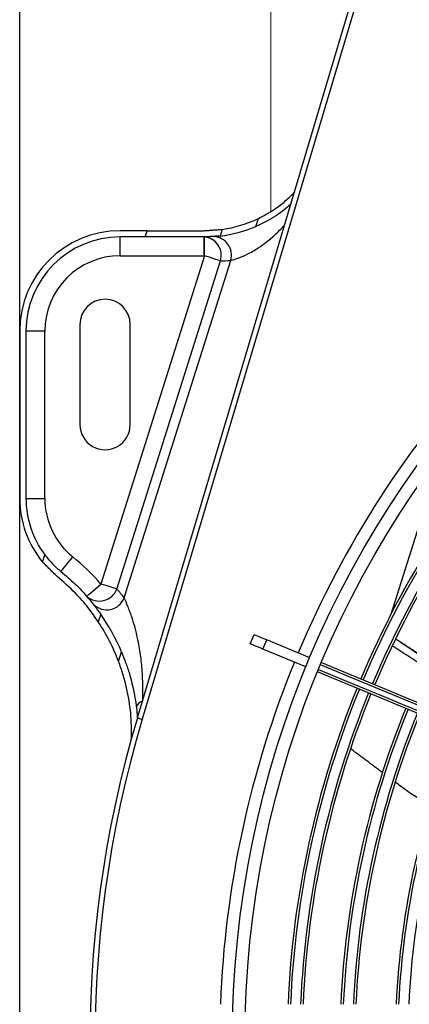
# Model space of a CAD drawing. Units: millimetres. Extents: x 2521 to 2810, y 1496 to 1741.
# Drawn here: x 2566 to 2566, y 1688 to 1688 of the extents above; entities that cross this region are included whole.
import ezdxf

# ---------------------------------------------------------------- set-up
doc = ezdxf.new("R2010")
doc.units = ezdxf.units.MM
doc.linetypes.add('CONTINUO', pattern=[0])
doc.linetypes.add('HIDDEN2', pattern=[4.762499999999999, 3.175, -1.5875])
for name, color, linetype in [('01 TUB FRIOGO', 5, 'Continuous'), ('CL-EQUIPAMENTOS', 90, 'Continuous'), ('TUBOFRIG', 3, 'HIDDEN2')]:
    doc.layers.add(name, color=color, linetype=linetype)
doc.layers.add('sUPORTE', color=250, linetype='Continuous', lineweight=0)

# ---------------------------------------------------------------- blocks, each defined once
blk = doc.blocks.new('SUPORTE 02')
at = {"layer": 'sUPORTE', "color": 6}
for p, q in [((756.2077917535721, -982.142464524761), (756.4182151137533, -982.142464524761)), ((756.7191968535715, -982.192464524761), (756.2077917535721, -982.192464524761)), ((756.8553324965069, -982.1924645247609), (756.2077917535721, -982.1924645247609))]:
    blk.add_line(p, q, dxfattribs=at)
blk = doc.blocks.new('u.c')
at = {"layer": '01 TUB FRIOGO', "color": 0}
for p in [(-2471.029275500052, 3408.840201794206), (-2470.893139857117, 3408.840201794206)]:
    blk.add_line(p, (-2471.540680600052, 3408.840201794206), dxfattribs=at)
at = {"layer": 'CL-EQUIPAMENTOS', "color": 90, "ltscale": 0.5}
for p, q in [((-2471.250029881322, 3408.914133413731), (-2471.282147337519, 3408.92426000446)), ((-2471.399476964795, 3408.915402053892), (-2471.229069103324, 3408.864584892093)), ((-2471.229354877793, 3408.863626598417), (-2471.399770219647, 3408.914445980488)), ((-2471.241341997706, 3408.897954314052), (-2471.2448914245, 3408.889385192691)), ((-2471.239494223916, 3408.897188960611), (-2471.243043680512, 3408.888619824349)), ((-2471.243043680512, 3408.888619824349), (-2471.2448914245, 3408.889385192691)), ((-2471.32729019674, 3408.887211381494), (-2471.328889389359, 3408.887715606987)), ((-2471.244087387644, 3408.886100067793), (-2471.245935161435, 3408.886865436136)), ((-2471.253261049115, 3408.861013515889), (-2471.320520032965, 3408.882220192849)), ((-2471.326699753129, 3408.880510508119), (-2471.32538353356, 3408.880095495879)), ((-2471.25503509196, 3408.859543382227), (-2471.320444394671, 3408.88016685754)), ((-2471.32644157561, 3408.865600659548), (-2471.32644157561, 3408.876926778852)), ((-2471.325191576802, 3408.876926778852), (-2471.325191576802, 3408.865206523835)), ((-2471.321441580378, 3408.876926778852), (-2471.325191576802, 3408.876926778852)), ((-2471.321441669785, 3408.877003892361), (-2471.256032367074, 3408.856380417048)), ((-2471.321441580378, 3408.860201804935), (-2471.321441580378, 3408.876926778852)), ((-2471.325191576802, 3408.865206523835), (-2471.32644157561, 3408.865600659548)), ((-2471.32644157561, 3408.865600659548), (-2471.32644157561, 3408.860201804935)), ((-2471.325191576802, 3408.865206523835), (-2471.325191576802, 3408.860201804935)), ((-2471.287770201289, 3408.862201808988), (-2471.307770212018, 3408.862201808988)), ((-2471.240614672028, 3408.859882696568), (-2471.242495407187, 3408.860475688278)), ((-2471.321441580378, 3408.860201804935), (-2471.325191576802, 3408.860201804935)), ((-2471.250011493289, 3408.85633078128), (-2471.248491455638, 3408.855851515233)), ((-2471.307770212018, 3408.852201803624), (-2471.287770201289, 3408.852201803624)), ((-2471.273098845803, 3408.845201804339), (-2471.306441564881, 3408.845201804339)), ((-2471.306441564881, 3408.845201804339), (-2471.306441564881, 3408.841451807915)), ((-2471.273098845803, 3408.841451807915), (-2471.273098845803, 3408.845201804339)), ((-2471.260376115166, 3408.844770296513), (-2471.261818070733, 3408.845224945842)), ((-2471.306441564881, 3408.841451807915), (-2471.273098845803, 3408.841451807915)), ((-2471.306441564881, 3408.840201794206), (-2471.273098845803, 3408.840201794206))]:
    blk.add_line(p, q, dxfattribs=at)
at = {"layer": 'CL-EQUIPAMENTOS', "color": 90, "ltscale": 0.5, "flags": 128}
for points in [[(-2471.24038525375, 3408.900264053642), (-2471.238080342137, 3408.905828609168), (-2471.235672970139, 3408.911640509068), (-2471.233168025338, 3408.917688026129), (-2471.230570514523, 3408.9239589563), (-2471.227885712706, 3408.930440633594), (-2471.22511904391, 3408.937119974791), (-2471.222276066267, 3408.943983524143), (-2471.219362546527, 3408.951017393767), (-2471.216384340846, 3408.958207412659), (-2471.213347469293, 3408.965539074539), (-2471.210258056246, 3408.972997560202), (-2471.207122345292, 3408.980567834376), (-2471.203946669423, 3408.988234608471), (-2471.200737421238, 3408.995982415079), (-2471.197501082741, 3409.003795622884), (-2471.194244195544, 3409.011658451556), (-2471.190973316156, 3409.019555038809), (-2471.187695060693, 3409.02746944785)], [(-2471.18723561319, 3409.02727208197), (-2471.190511216246, 3409.019364087879), (-2471.193779487931, 3409.011473788916), (-2471.197033871733, 3409.003617010116), (-2471.200267855846, 3408.995809487104), (-2471.203474943363, 3408.98806687355), (-2471.206648726784, 3408.980404696464), (-2471.209782828414, 3408.972838304042), (-2471.212870974862, 3408.965382873117), (-2471.215906967246, 3408.958053334653), (-2471.218884725892, 3408.950864388644), (-2471.221798290335, 3408.943830429613), (-2471.22464180442, 3408.93696558386), (-2471.227409561001, 3408.930283590256), (-2471.230096061551, 3408.923797844946), (-2471.232695867144, 3408.91752134174), (-2471.235203792178, 3408.911466687023), (-2471.237614800059, 3408.905645995437), (-2471.239924062811, 3408.900070934593)], [(-2471.239000190817, 3408.899688242971), (-2471.236690928065, 3408.905263303815), (-2471.234279920184, 3408.911084010302), (-2471.23177199515, 3408.91713866502), (-2471.229172189557, 3408.923415153324), (-2471.226485689007, 3408.929900898635), (-2471.223717917525, 3408.936582892238), (-2471.22087440344, 3408.943447752892), (-2471.217960838997, 3408.950481697022), (-2471.214983080351, 3408.957670643031), (-2471.211947087967, 3408.965000181495), (-2471.208858941518, 3408.972455619871), (-2471.205724839889, 3408.980022012292), (-2471.202551071369, 3408.987684196829), (-2471.199343968951, 3408.995426802932), (-2471.196109999739, 3409.003234325945), (-2471.192855601036, 3409.011091104745), (-2471.189587344252, 3409.018981403708), (-2471.186311741196, 3409.026889397799)], [(-2471.185847301804, 3409.026704086958), (-2471.189125557267, 3409.018789677917), (-2471.192396436655, 3409.010893083214), (-2471.195653323852, 3409.003030254542), (-2471.198889662348, 3408.995217054187), (-2471.202098910534, 3408.987469240128), (-2471.205274586403, 3408.979802466034), (-2471.208410297357, 3408.97223219186), (-2471.211499710404, 3408.964773698746), (-2471.214536581957, 3408.957442044317), (-2471.217514787637, 3408.950252025425), (-2471.220428307377, 3408.9432181558), (-2471.22327128502, 3408.936354606449), (-2471.226037968718, 3408.929675265252), (-2471.228722770535, 3408.923193587958), (-2471.231320251547, 3408.916922657787), (-2471.233825226151, 3408.910875140726), (-2471.236232598149, 3408.905063240825), (-2471.238537509762, 3408.899498685299)], [(-2471.2448914245, 3408.889385192691), (-2471.245127011859, 3408.888816489874), (-2471.245335598313, 3408.888312905132), (-2471.245515336119, 3408.887878938614), (-2471.245664675557, 3408.887518449723), (-2471.245782215916, 3408.887234672009), (-2471.245866914117, 3408.887030153572), (-2471.245918054902, 3408.886906697451), (-2471.245935161435, 3408.886865436136)], [(-2471.243043680512, 3408.888619824349), (-2471.243279238068, 3408.888051121532), (-2471.243487824523, 3408.887547536789), (-2471.243667592131, 3408.887113570272), (-2471.243816901766, 3408.88675308138), (-2471.243934442126, 3408.886469303667), (-2471.244019170128, 3408.886264785229), (-2471.244070310914, 3408.886141329109), (-2471.244087387644, 3408.886100067793)], [(-2471.320444394671, 3408.88016685754), (-2471.320524741732, 3408.879912062584), (-2471.320621927106, 3408.879603832065), (-2471.320734162652, 3408.879247828423), (-2471.32085939201, 3408.878850608169), (-2471.320995350205, 3408.878419457971), (-2471.321139474236, 3408.877962305247), (-2471.321289171301, 3408.87748753935), (-2471.321441669785, 3408.877003892361)], [(-2471.321441669785, 3408.877003892361), (-2471.322173257195, 3408.877002014815), (-2471.322876741015, 3408.877000196873), (-2471.323525060736, 3408.876998527943), (-2471.324093301617, 3408.876997067629), (-2471.32455967816, 3408.876995875537), (-2471.324906219565, 3408.876994981467), (-2471.325119604193, 3408.876994430124), (-2471.325191666209, 3408.87699425131)], [(-2471.229354877793, 3408.863626598417), (-2471.229349394166, 3408.863645016252), (-2471.229333122098, 3408.863699554502), (-2471.22930671724, 3408.863788097202), (-2471.229271192872, 3408.863907276689), (-2471.229227890097, 3408.864052503406), (-2471.229178477847, 3408.864218174516), (-2471.229124863469, 3408.864397942125), (-2471.229069103324, 3408.864584892093)], [(-2471.25503509196, 3408.859543382227), (-2471.255115439021, 3408.859288587271), (-2471.255212624394, 3408.858980356752), (-2471.25532485994, 3408.85862435311), (-2471.255450089299, 3408.858227132856), (-2471.255586047494, 3408.857795982658), (-2471.255730171525, 3408.857338829934), (-2471.25587986859, 3408.856864064037), (-2471.256032367074, 3408.856380417048)], [(-2471.253566463315, 3408.853555201589), (-2471.253613849007, 3408.853609486519), (-2471.253754188143, 3408.853770255148), (-2471.2539820567, 3408.854031338393), (-2471.254288722598, 3408.854382692873), (-2471.254662384116, 3408.854810803234), (-2471.255088706338, 3408.855299248396), (-2471.255551297986, 3408.855829237997), (-2471.256032367074, 3408.856380417048)], [(-2471.258518447005, 3408.848413064181), (-2471.258574475371, 3408.848458363711), (-2471.258740414702, 3408.848592533766), (-2471.259009917103, 3408.848810418545), (-2471.259372551762, 3408.849103628694), (-2471.259814460599, 3408.849460913836), (-2471.260318596684, 3408.849868550002), (-2471.260865648114, 3408.850310846268), (-2471.261434544646, 3408.850770815312)]]:
    blk.add_lwpolyline(points, dxfattribs=at)
at = {"layer": 'CL-EQUIPAMENTOS', "color": 90, "ltscale": 0.5}
for radius in [0.19768, 0.19518]:
    blk.add_circle((-2471.164770214352, 3409.08020180684), radius, dxfattribs=at)
for centre, radius, start, end in [((-2471.16438753092, 3409.081125686373), 0.1846726735153046, 227.4463920055462, 247.1897426218439), ((-2471.164770214352, 3409.08020180684), 0.2260000000000001, 253.3949460277208, 323.1906542479007), ((-2471.164770214352, 3409.08020180684), 0.2250000000000001, 253.3949460277208, 323.1906542479007), ((-2471.16438753092, 3409.081125686373), 0.1876726735153048, 227.4072625332822, 247.1947022197143), ((-2471.16438753092, 3409.081125686373), 0.1871726735153046, 227.4136969278445, 247.1938866608675), ((-2471.16438753092, 3409.081125686373), 0.1851726735153046, 227.4397822998423, 247.1905803814332), ((-2471.164770214352, 3409.08020180684), 0.20018, 227.1471622744239, 247.2137775111525), ((-2471.16438753092, 3409.081125686373), 0.1636726735153045, 247.8500653759145, 267.2394947579545), ((-2471.16438753092, 3409.081125686373), 0.1661726735153046, 247.8447987211474, 267.2810568735367), ((-2471.16438753092, 3409.081125686373), 0.1656726735153047, 247.8458393362877, 267.2728449121187), ((-2471.16438753092, 3409.081125686373), 0.1746726735153047, 247.8280197833387, 267.4134595639318), ((-2471.16438753092, 3409.081125686373), 0.1741726735153047, 247.8289614447892, 267.4060292750949), ((-2471.16438753092, 3409.081125686373), 0.1766726735153047, 247.8243064381631, 267.4427597280568), ((-2471.16438753092, 3409.081125686373), 0.1771726735153046, 247.8233912012435, 267.4499813058432), ((-2471.16438753092, 3409.081125686373), 0.1851726735153046, 247.8094196186044, 267.560217700054), ((-2471.16438753092, 3409.081125686373), 0.1846726735153046, 247.8102573782249, 267.5536079944743), ((-2471.16438753092, 3409.081125686373), 0.1871726735153046, 247.8061133391651, 267.5863030722265), ((-2471.16438753092, 3409.081125686373), 0.1876726735153047, 247.8052977801878, 267.5927374668), ((-2471.164770214352, 3409.08020180684), 0.2001800000000001, 247.7862224888503, 267.8528377255597), ((-2471.351441571865, 3408.876926778497), 0.02500000000000005, 8.241687243249602, 25.56618399553241), ((-2471.351441571865, 3408.876926778497), 0.02625000000000003, 6.933254949281294, 23.06621501573321), ((-2471.321564587912, 3408.878675847127), 0.003695061789911932, 73.57921534759251, 178.2152468615925), ((-2471.350444292221, 3408.880089745434), 0.03000000000000004, 0.1472696271144291, 4.07229625036136), ((-2471.321535416813, 3408.876661338888), 0.003671374446570176, 72.71229751980687, 174.7973942535984), ((-2471.351441571865, 3408.876926778497), 0.03000000000000007, 0, 0.1472696271144291), ((-2471.231109412881, 3408.864953663562), 0.001582206474135518, 192.529991311459, 256.0979371674301), ((-2471.307770214352, 3408.85720180684), 0.005000000000000115, 90, 270), ((-2471.287770214352, 3408.85720180684), 0.005000000000000115, 270, 90), ((-2471.225444292221, 3408.825640805814), 0.04500000000000042, 128.1811515518067, 131.1150594163207), ((-2471.254669638836, 3408.857510966319), 0.003775179266264659, 316.3014996946747, 68.0919195858358), ((-2471.226441571865, 3408.822477838877), 0.04125000000000028, 112.9037195294333, 124.8473381341351), ((-2471.306441571865, 3408.86020180684), 0.02000000000000006, 180, 270), ((-2471.306441571865, 3408.86020180684), 0.01875000000000012, 180, 270), ((-2471.306441571865, 3408.86020180684), 0.01500000000000006, 180, 270), ((-2471.256384083786, 3408.856038351562), 0.003755664908805688, 318.6104894118955, 68.9496296389823), ((-2471.226441571865, 3408.822477838877), 0.04000000000000033, 110.7522157611654, 123.4526143896134), ((-2471.226441571865, 3408.822477838877), 0.04500000000000027, 131.1150594163207, 141.0433074703105), ((-2471.273098856839, 3408.86020180684), 0.0150000000000001, 270, 321.0433074703105), ((-2471.273098856839, 3408.86020180684), 0.01875000000000016, 270, 306.9875726763933), ((-2471.273098856839, 3408.86020180684), 0.02000000000000014, 270, 309.5044052193917)]:
    blk.add_arc(centre, radius, start, end, dxfattribs=at)
for points, knots in [([(-2471.240802188241, 3408.92147172898), (-2471.241054143657, 3408.92108982634), (-2471.242445870148, 3408.918980310188), (-2471.243836994096, 3408.916873593265), (-2471.244976271712, 3408.915148272215)], [0, 0, 0, 0, 0.1810380256287755, 1, 1, 1, 1]), ([(-2471.211699669086, 3408.922000586092), (-2471.213005261709, 3408.919982383233), (-2471.21454105439, 3408.91760833399), (-2471.216249562774, 3408.915346821862), (-2471.216505651199, 3408.915007843672)], [0, 0, 0, 0, 0.8501099396246149, 1, 1, 1, 1]), ([(-2471.328889389359, 3408.887715606987), (-2471.329147428155, 3408.888230514901), (-2471.32967204515, 3408.889277370827), (-2471.330824604441, 3408.891122509907), (-2471.332245597194, 3408.893040273389), (-2471.333461088308, 3408.89426638003), (-2471.334031958901, 3408.894842236339)], [0, 0, 0, 0, 0.2191642587984678, 0.4455814262530847, 0.7396103872651834, 1, 1, 1, 1]), ([(-2471.331638802611, 3408.894128589927), (-2471.330933955752, 3408.893269033228), (-2471.329797989935, 3408.891883729433), (-2471.328562863136, 3408.889837602266), (-2471.327800470051, 3408.88837414708), (-2471.327430439725, 3408.887530954777), (-2471.32729019674, 3408.887211381494)], [0, 0, 0, 0, 0.3815197015567536, 0.6148758899843022, 0.8540364095646845, 1, 1, 1, 1]), ([(-2471.320520032965, 3408.882220192849), (-2471.320644320861, 3408.882656506301), (-2471.320900944378, 3408.883557384802), (-2471.321745976201, 3408.885568626305), (-2471.322885441818, 3408.887554141932), (-2471.324204565184, 3408.889388117168), (-2471.325688516011, 3408.891161326438), (-2471.326849138968, 3408.892266767386), (-2471.327511717402, 3408.89289784342)], [0, 0, 0, 0, 0.1543449358658538, 0.3186838128296104, 0.5051907005960161, 0.6517658027421325, 0.8011994610788056, 1, 1, 1, 1]), ([(-2471.233044613921, 3408.864726915061), (-2471.234919420675, 3408.864727936985), (-2471.237867738312, 3408.864729544061), (-2471.241956602887, 3408.864273245576), (-2471.244836920375, 3408.863769547481), (-2471.247303421623, 3408.863175383732), (-2471.249462661065, 3408.862537569788), (-2471.251625558773, 3408.861749723699), (-2471.252730548713, 3408.861252317995), (-2471.253261049115, 3408.861013515889)], [0, 0, 0, 0, 0.2647547254031011, 0.416352791946748, 0.5698282698937238, 0.6675509838374891, 0.7668171812580988, 0.8880500406130413, 0.9999999999999999, 0.9999999999999999, 0.9999999999999999, 0.9999999999999999]), ([(-2471.242495407187, 3408.860475688278), (-2471.241818674437, 3408.860749976609), (-2471.240444248845, 3408.861307048659), (-2471.237694420202, 3408.862205375275), (-2471.234310765662, 3408.863030999277), (-2471.231428644328, 3408.863464563678), (-2471.22983844395, 3408.863583833971), (-2471.22958992871, 3408.863602473437)], [0, 0, 0, 0, 0.1817230785060862, 0.369074571325961, 0.6538559864165142, 0.945904891061923, 0.9999999999999999, 0.9999999999999999, 0.9999999999999999, 0.9999999999999999]), ([(-2471.225276683294, 3408.862460865676), (-2471.226950240633, 3408.862449281123), (-2471.230338509045, 3408.862425827148), (-2471.234634129522, 3408.861691627778), (-2471.238114404763, 3408.860778689933), (-2471.239772996651, 3408.860184318544), (-2471.240614672028, 3408.859882696568)], [0, 0, 0, 0, 0.3112437234419489, 0.6301411081487032, 0.8123099934572735, 1, 1, 1, 1]), ([(-2471.258518447005, 3408.848413064181), (-2471.257698851064, 3408.849371098905), (-2471.25603390111, 3408.851317277248), (-2471.253117252694, 3408.854035908078), (-2471.251125185297, 3408.855507864367), (-2471.250011493289, 3408.85633078128)], [0, 0, 0, 0, 0.2994751818886233, 0.6083622008325776, 1, 1, 1, 1]), ([(-2471.248491455638, 3408.855851515233), (-2471.249419812704, 3408.855204460388), (-2471.25130168843, 3408.853892813338), (-2471.254425219573, 3408.851203295013), (-2471.256443291853, 3408.848891063588), (-2471.257546414458, 3408.847627147137)], [0, 0, 0, 0, 0.3062369088903173, 0.6207738660746162, 0.9999999999999999, 0.9999999999999999, 0.9999999999999999, 0.9999999999999999]), ([(-2471.261818070733, 3408.845224945842), (-2471.261222606059, 3408.845703102791), (-2471.260017502019, 3408.846670798938), (-2471.259022034975, 3408.847827772908), (-2471.258518447005, 3408.848413064181)], [0, 0, 0, 0, 0.4941188923867808, 1, 1, 1, 1])]:
    blk.add_open_spline(points, degree=3, knots=knots, dxfattribs=at)
for points in [[(-2471.2408517197, 3408.92149521321), (-2471.244670499884, 3408.915654047429)], [(-2471.239466626965, 3408.920838414728), (-2471.243649174296, 3408.914520829021)], [(-2471.244670499884, 3408.915654047429), (-2471.244995285594, 3408.915157257616)], [(-2471.218451757752, 3408.912412329613), (-2471.223132808529, 3408.906169249713)], [(-2471.32644157561, 3408.876926778852), (-2471.326699753129, 3408.880510508119)], [(-2471.32538353356, 3408.880095495879), (-2471.325191576802, 3408.876926778852)], [(-2471.257546414458, 3408.847627147137), (-2471.260376115166, 3408.844770296513)]]:
    blk.add_open_spline(points, degree=1, dxfattribs=at)
at = {"layer": 'sUPORTE', "color": 18, "true_color": 0x000000}
blk.add_blockref('SUPORTE 02', (-3227.748472353623, 4391.032666318967), dxfattribs=at)

msp = doc.modelspace()

# ---------------------------------------------------------------- block references
at = {"layer": 'TUBOFRIG', "linetype": 'CONTINUO', "rotation": 270}
msp.add_blockref('u.c', (-843.1071906004263, -783.6424877842169), dxfattribs=at)

doc.saveas('drawing.dxf')
